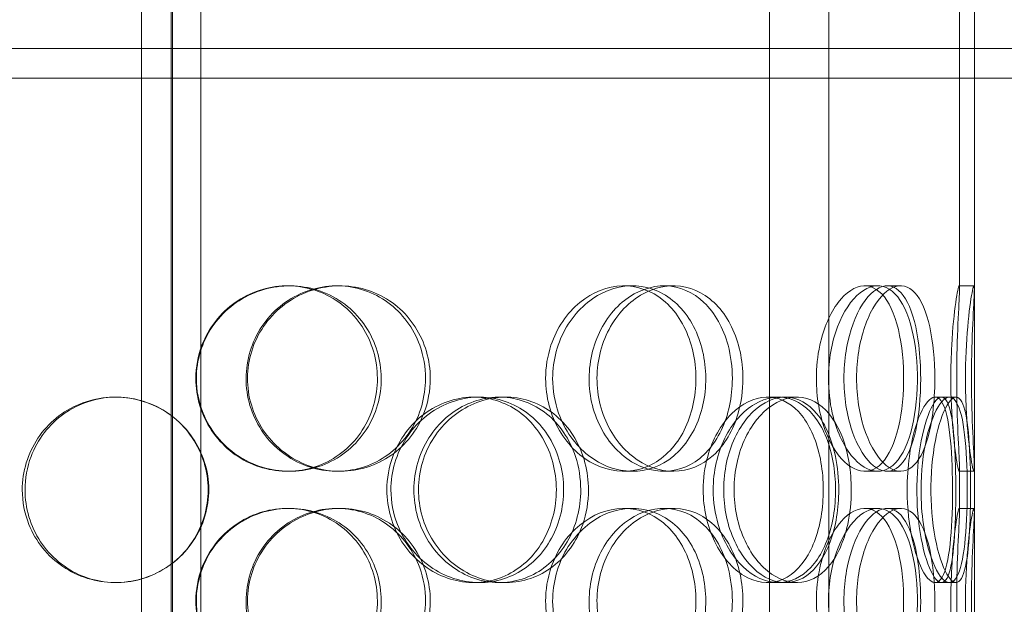
# Model space of a CAD drawing. Units: millimetres. Extents: x 251564 to 290500, y 156335 to 176800.
# Drawn here: x 261206 to 261471, y 171693 to 171851 of the extents above; entities that cross this region are included whole.
import ezdxf

# ---------------------------------------------------------------- set-up
doc = ezdxf.new("R2010")
doc.units = ezdxf.units.MM
doc.linetypes.add('DASHED', pattern=[0])
doc.layers.add('Hidden (ISO)', color=1, linetype='DASHED', lineweight=18, true_color=0xff0000)

msp = doc.modelspace()

# ---------------------------------------------------------------- linework, layer by layer
at = {"layer": 'Hidden (ISO)', "ltscale": 13.217279}
for p, q in [((261246.9, 172598.77), (261246.9, 170548.77)), ((261246.91, 170548.77), (261246.91, 172598.77))]:
    msp.add_line(p, q, dxfattribs=at)
at = {"layer": 'Hidden (ISO)', "ltscale": 12.823606}
msp.add_line((261246.53, 172537.71), (261246.53, 170548.77), dxfattribs=at)
at = {"layer": 'Hidden (ISO)', "ltscale": 12.282398}
for p, q in [((261463.03, 171842.77), (261463.03, 172477.77)), ((261463.03, 171199.77), (261463.03, 171834.77))]:
    msp.add_line(p, q, dxfattribs=at)
at = {"layer": 'Hidden (ISO)', "ltscale": 13.054485}
for p, q in [((261238.53, 171491.89), (261238.53, 172436.77)), ((261254.53, 171491.89), (261254.53, 172436.77)), ((261407.84, 171491.89), (261407.84, 172436.77)), ((261423.84, 171491.89), (261423.84, 172436.77))]:
    msp.add_line(p, q, dxfattribs=at)
at = {"layer": 'Hidden (ISO)', "ltscale": 4.260742}
for p, q in [((261459.03, 171777.82), (261459.03, 171889.72)), ((261463.03, 171777.82), (261463.03, 171889.72))]:
    msp.add_line(p, q, dxfattribs=at)
at = {"layer": 'Hidden (ISO)', "ltscale": 12.65231}
msp.add_line((261538.03, 171842.77), (260955.03, 171842.77), dxfattribs=at)
at = {"layer": 'Hidden (ISO)', "ltscale": 0.304504}
msp.add_line((261463.03, 171834.77), (261463.03, 171842.77), dxfattribs=at)
at = {"layer": 'Hidden (ISO)', "ltscale": 12.652311}
msp.add_line((261538.03, 171834.77), (260955.03, 171834.77), dxfattribs=at)
at = {"layer": 'Hidden (ISO)', "ltscale": 0.152202}
for p, q in [((261277.86, 171778.77), (261278.45, 171778.77)), ((261291.2, 171778.77), (261292.04, 171778.77)), ((261368.55, 171778.77), (261370.84, 171778.77)), ((261379.39, 171778.77), (261381.89, 171778.77)), ((261433.47, 171778.77), (261436.99, 171778.77)), ((261439.53, 171778.77), (261443.17, 171778.77)), ((261458.93, 171778.77), (261462.92, 171778.77)), ((261231.42, 171748.77), (261231.7, 171748.77)), ((261328.07, 171748.77), (261329.6, 171748.77)), ((261335.04, 171748.77), (261336.71, 171748.77)), ((261407.22, 171748.77), (261410.24, 171748.77)), ((261412.09, 171748.77), (261415.21, 171748.77)), ((261452.44, 171748.77), (261456.32, 171748.77)), ((261278.45, 171728.77), (261277.86, 171728.77)), ((261292.04, 171728.77), (261291.2, 171728.77)), ((261370.84, 171728.77), (261368.55, 171728.77)), ((261381.89, 171728.77), (261379.39, 171728.77)), ((261436.99, 171728.77), (261433.47, 171728.77)), ((261443.17, 171728.77), (261439.53, 171728.77)), ((261462.92, 171728.77), (261458.93, 171728.77)), ((261277.86, 171718.77), (261278.45, 171718.77)), ((261291.2, 171718.77), (261292.04, 171718.77)), ((261368.55, 171718.77), (261370.84, 171718.77)), ((261379.39, 171718.77), (261381.89, 171718.77)), ((261433.47, 171718.77), (261436.99, 171718.77)), ((261439.53, 171718.77), (261443.17, 171718.77)), ((261458.93, 171718.77), (261462.92, 171718.77)), ((261231.7, 171698.77), (261231.42, 171698.77)), ((261329.6, 171698.77), (261328.07, 171698.77)), ((261336.71, 171698.77), (261335.04, 171698.77)), ((261410.24, 171698.77), (261407.22, 171698.77)), ((261415.21, 171698.77), (261412.09, 171698.77)), ((261456.32, 171698.77), (261452.44, 171698.77))]:
    msp.add_line(p, q, dxfattribs=at)
at = {"layer": 'Hidden (ISO)', "ltscale": 0.069278}
for p, q in [((261456.32, 171748.77), (261458.1, 171748.77)), ((261458.1, 171698.77), (261456.32, 171698.77))]:
    msp.add_line(p, q, dxfattribs=at)
at = {"layer": 'Hidden (ISO)', "ltscale": 0.453191}
for p, q in [((261459.03, 171717.82), (261459.03, 171729.72)), ((261463.03, 171717.82), (261463.03, 171729.72))]:
    msp.add_line(p, q, dxfattribs=at)
at = {"layer": 'Hidden (ISO)', "ltscale": 5.955276}
for points in [[(261253.18, 171753.77), (261253.18, 171748.83), (261254.68, 171743.89), (261257.41, 171739.79), (261260.15, 171735.7), (261264.11, 171732.46), (261268.62, 171730.6), (261273.06, 171728.78), (261278.01, 171728.3), (261282.67, 171729.26), (261287.44, 171730.23), (261291.87, 171732.71), (261295.24, 171736.26), (261298.58, 171739.79), (261300.86, 171744.37), (261301.72, 171749.24), (261302.58, 171754.09), (261302.02, 171759.2), (261300.14, 171763.72), (261298.24, 171768.27), (261295.01, 171772.2), (261290.96, 171774.86), (261286.96, 171777.48), (261282.17, 171778.86), (261277.38, 171778.77), (261272.56, 171778.67), (261267.76, 171777.09), (261263.79, 171774.28), (261259.76, 171771.45), (261256.59, 171767.37), (261254.83, 171762.74), (261253.74, 171759.88), (261253.18, 171756.83), (261253.18, 171753.77)], [(261315.08, 171753.77), (261315.08, 171748.83), (261313.67, 171743.89), (261311.06, 171739.79), (261308.45, 171735.7), (261304.65, 171732.46), (261300.26, 171730.6), (261295.95, 171728.78), (261291.07, 171728.3), (261286.43, 171729.26), (261281.68, 171730.23), (261277.19, 171732.71), (261273.76, 171736.26), (261270.35, 171739.79), (261268, 171744.37), (261267.12, 171749.24), (261266.24, 171754.09), (261266.81, 171759.2), (261268.75, 171763.72), (261270.69, 171768.27), (261274, 171772.2), (261278.1, 171774.86), (261282.15, 171777.48), (261286.94, 171778.86), (261291.68, 171778.77), (261296.43, 171778.67), (261301.11, 171777.09), (261304.94, 171774.28), (261308.83, 171771.45), (261311.84, 171767.37), (261313.52, 171762.74), (261314.55, 171759.88), (261315.08, 171756.83), (261315.08, 171753.77)], [(261347.46, 171753.77), (261347.46, 171748.83), (261348.79, 171743.89), (261351.17, 171739.79), (261353.55, 171735.7), (261356.98, 171732.46), (261360.8, 171730.6), (261364.57, 171728.78), (261368.69, 171728.3), (261372.5, 171729.26), (261376.4, 171730.23), (261379.94, 171732.71), (261382.6, 171736.26), (261385.24, 171739.79), (261387, 171744.37), (261387.67, 171749.24), (261388.33, 171754.09), (261387.9, 171759.2), (261386.44, 171763.72), (261384.96, 171768.27), (261382.44, 171772.2), (261379.2, 171774.86), (261376.01, 171777.48), (261372.12, 171778.86), (261368.15, 171778.77), (261364.16, 171778.67), (261360.1, 171777.09), (261356.68, 171774.28), (261353.23, 171771.45), (261350.46, 171767.37), (261348.91, 171762.74), (261347.96, 171759.88), (261347.46, 171756.83), (261347.46, 171753.77)], [(261397.8, 171753.77), (261397.8, 171748.83), (261396.75, 171743.89), (261394.79, 171739.79), (261392.83, 171735.7), (261389.95, 171732.46), (261386.54, 171730.6), (261383.18, 171728.78), (261379.31, 171728.3), (261375.56, 171729.26), (261371.71, 171730.23), (261368, 171732.71), (261365.13, 171736.26), (261362.28, 171739.79), (261360.28, 171744.37), (261359.53, 171749.24), (261358.78, 171754.09), (261359.27, 171759.2), (261360.92, 171763.72), (261362.56, 171768.27), (261365.36, 171772.2), (261368.75, 171774.86), (261372.09, 171777.48), (261376, 171778.86), (261379.78, 171778.77), (261383.56, 171778.67), (261387.21, 171777.09), (261390.15, 171774.28), (261393.13, 171771.45), (261395.38, 171767.37), (261396.63, 171762.74), (261397.4, 171759.88), (261397.8, 171756.83), (261397.8, 171753.77)], [(261420.44, 171753.77), (261420.44, 171748.83), (261421.31, 171743.89), (261422.84, 171739.79), (261424.36, 171735.7), (261426.53, 171732.46), (261428.86, 171730.6), (261431.15, 171728.78), (261433.59, 171728.3), (261435.74, 171729.26), (261437.94, 171730.23), (261439.84, 171732.71), (261441.23, 171736.26), (261442.61, 171739.79), (261443.48, 171744.37), (261443.81, 171749.24), (261444.14, 171754.09), (261443.93, 171759.2), (261443.2, 171763.72), (261442.46, 171768.27), (261441.17, 171772.2), (261439.43, 171774.86), (261437.72, 171777.48), (261435.55, 171778.86), (261433.24, 171778.77), (261430.91, 171778.67), (261428.45, 171777.09), (261426.32, 171774.28), (261424.17, 171771.45), (261422.38, 171767.37), (261421.38, 171762.74), (261420.76, 171759.88), (261420.44, 171756.83), (261420.44, 171753.77)], [(261448.57, 171753.77), (261448.57, 171748.83), (261448.12, 171743.89), (261447.22, 171739.79), (261446.32, 171735.7), (261444.96, 171732.46), (261443.25, 171730.6), (261441.56, 171728.78), (261439.52, 171728.3), (261437.45, 171729.26), (261435.32, 171730.23), (261433.17, 171732.71), (261431.47, 171736.26), (261429.77, 171739.79), (261428.55, 171744.37), (261428.08, 171749.24), (261427.62, 171754.09), (261427.93, 171759.2), (261428.93, 171763.72), (261429.93, 171768.27), (261431.62, 171772.2), (261433.59, 171774.86), (261435.53, 171777.48), (261437.72, 171778.86), (261439.74, 171778.77), (261441.76, 171778.67), (261443.61, 171777.09), (261445.03, 171774.28), (261446.47, 171771.45), (261447.5, 171767.37), (261448.06, 171762.74), (261448.4, 171759.88), (261448.57, 171756.83), (261448.57, 171753.77)], [(261456.69, 171753.77), (261456.69, 171748.83), (261456.93, 171743.89), (261457.28, 171739.79), (261457.63, 171735.7), (261458.08, 171732.46), (261458.42, 171730.6), (261458.76, 171728.78), (261458.98, 171728.3), (261459.02, 171729.26), (261459.07, 171730.23), (261458.93, 171732.71), (261458.75, 171736.26), (261458.58, 171739.79), (261458.38, 171744.37), (261458.3, 171749.24), (261458.23, 171754.09), (261458.29, 171759.2), (261458.43, 171763.72), (261458.58, 171768.27), (261458.81, 171772.2), (261458.93, 171774.86), (261459.06, 171777.48), (261459.07, 171778.86), (261458.91, 171778.77), (261458.74, 171778.67), (261458.39, 171777.09), (261458, 171774.28), (261457.6, 171771.45), (261457.18, 171767.37), (261456.93, 171762.74), (261456.78, 171759.88), (261456.69, 171756.83), (261456.69, 171753.77)], [(261207.12, 171723.77), (261207.12, 171718.83), (261208.59, 171713.89), (261211.3, 171709.79), (261213.99, 171705.7), (261217.92, 171702.46), (261222.42, 171700.6), (261226.86, 171698.78), (261231.84, 171698.3), (261236.56, 171699.26), (261241.4, 171700.23), (261245.93, 171702.71), (261249.39, 171706.26), (261252.82, 171709.79), (261255.18, 171714.37), (261256.07, 171719.24), (261256.96, 171724.09), (261256.38, 171729.2), (261254.43, 171733.72), (261252.48, 171738.27), (261249.15, 171742.2), (261245.01, 171744.86), (261240.91, 171747.48), (261236.05, 171748.86), (261231.21, 171748.77), (261226.36, 171748.67), (261221.56, 171747.09), (261217.61, 171744.28), (261213.61, 171741.45), (261210.48, 171737.37), (261208.75, 171732.74), (261207.68, 171729.88), (261207.12, 171726.83), (261207.12, 171723.77)], [(261304.67, 171723.77), (261304.67, 171718.83), (261306.11, 171713.89), (261308.73, 171709.79), (261311.35, 171705.7), (261315.13, 171702.46), (261319.39, 171700.6), (261323.58, 171698.78), (261328.22, 171698.3), (261332.54, 171699.26), (261336.97, 171700.23), (261341.04, 171702.71), (261344.11, 171706.26), (261347.16, 171709.79), (261349.22, 171714.37), (261350, 171719.24), (261350.77, 171724.09), (261350.27, 171729.2), (261348.56, 171733.72), (261346.85, 171738.27), (261343.92, 171742.2), (261340.2, 171744.86), (261336.52, 171747.48), (261332.1, 171748.86), (261327.61, 171748.77), (261323.12, 171748.67), (261318.59, 171747.09), (261314.81, 171744.28), (261310.98, 171741.45), (261307.95, 171737.37), (261306.25, 171732.74), (261305.21, 171729.88), (261304.67, 171726.83), (261304.67, 171723.77)], [(261356.93, 171723.77), (261356.93, 171718.83), (261355.66, 171713.89), (261353.29, 171709.79), (261350.92, 171705.7), (261347.46, 171702.46), (261343.42, 171700.6), (261339.45, 171698.78), (261334.93, 171698.3), (261330.59, 171699.26), (261326.15, 171700.23), (261321.91, 171702.71), (261318.66, 171706.26), (261315.43, 171709.79), (261313.18, 171714.37), (261312.34, 171719.24), (261311.49, 171724.09), (261312.05, 171729.2), (261313.89, 171733.72), (261315.75, 171738.27), (261318.9, 171742.2), (261322.77, 171744.86), (261326.59, 171747.48), (261331.08, 171748.86), (261335.49, 171748.77), (261339.9, 171748.67), (261344.21, 171747.09), (261347.72, 171744.28), (261351.27, 171741.45), (261354, 171737.37), (261355.51, 171732.74), (261356.45, 171729.88), (261356.93, 171726.83), (261356.93, 171723.77)], [(261389.94, 171723.77), (261389.94, 171718.83), (261391.05, 171713.89), (261393.04, 171709.79), (261395.02, 171705.7), (261397.85, 171702.46), (261400.97, 171700.6), (261404.03, 171698.78), (261407.35, 171698.3), (261410.36, 171699.26), (261413.44, 171700.23), (261416.19, 171702.71), (261418.23, 171706.26), (261420.25, 171709.79), (261421.58, 171714.37), (261422.08, 171719.24), (261422.58, 171724.09), (261422.26, 171729.2), (261421.15, 171733.72), (261420.04, 171738.27), (261418.12, 171742.2), (261415.61, 171744.86), (261413.13, 171747.48), (261410.08, 171748.86), (261406.9, 171748.77), (261403.71, 171748.67), (261400.4, 171747.09), (261397.59, 171744.28), (261394.75, 171741.45), (261392.44, 171737.37), (261391.15, 171732.74), (261390.35, 171729.88), (261389.94, 171726.83), (261389.94, 171723.77)], [(261426.48, 171723.77), (261426.48, 171718.83), (261425.69, 171713.89), (261424.19, 171709.79), (261422.68, 171705.7), (261420.46, 171702.46), (261417.77, 171700.6), (261415.13, 171698.78), (261412.04, 171698.3), (261409, 171699.26), (261405.88, 171700.23), (261402.82, 171702.71), (261400.44, 171706.26), (261398.07, 171709.79), (261396.38, 171714.37), (261395.75, 171719.24), (261395.12, 171724.09), (261395.54, 171729.2), (261396.91, 171733.72), (261398.3, 171738.27), (261400.63, 171742.2), (261403.43, 171744.86), (261406.18, 171747.48), (261409.37, 171748.86), (261412.4, 171748.77), (261415.44, 171748.67), (261418.31, 171747.09), (261420.6, 171744.28), (261422.92, 171741.45), (261424.64, 171737.37), (261425.59, 171732.74), (261426.18, 171729.88), (261426.48, 171726.83), (261426.48, 171723.77)], [(261444.93, 171723.77), (261444.93, 171718.83), (261445.48, 171713.89), (261446.41, 171709.79), (261447.34, 171705.7), (261448.63, 171702.46), (261449.94, 171700.6), (261451.23, 171698.78), (261452.53, 171698.3), (261453.59, 171699.26), (261454.68, 171700.23), (261455.52, 171702.71), (261456.1, 171706.26), (261456.67, 171709.79), (261456.98, 171714.37), (261457.1, 171719.24), (261457.22, 171724.09), (261457.15, 171729.2), (261456.87, 171733.72), (261456.6, 171738.27), (261456.1, 171742.2), (261455.33, 171744.86), (261454.57, 171747.48), (261453.53, 171748.86), (261452.32, 171748.77), (261451.11, 171748.67), (261449.73, 171747.09), (261448.48, 171744.28), (261447.23, 171741.45), (261446.13, 171737.37), (261445.51, 171732.74), (261445.13, 171729.88), (261444.93, 171726.83), (261444.93, 171723.77)], [(261458.03, 171723.77), (261458.03, 171718.83), (261457.9, 171713.89), (261457.58, 171709.79), (261457.26, 171705.7), (261456.74, 171702.46), (261455.97, 171700.6), (261455.21, 171698.78), (261454.21, 171698.3), (261453.1, 171699.26), (261451.97, 171700.23), (261450.73, 171702.71), (261449.72, 171706.26), (261448.71, 171709.79), (261447.95, 171714.37), (261447.66, 171719.24), (261447.37, 171724.09), (261447.57, 171729.2), (261448.18, 171733.72), (261448.8, 171738.27), (261449.83, 171742.2), (261450.96, 171744.86), (261452.07, 171747.48), (261453.27, 171748.86), (261454.29, 171748.77), (261455.31, 171748.67), (261456.15, 171747.09), (261456.73, 171744.28), (261457.33, 171741.45), (261457.68, 171737.37), (261457.86, 171732.74), (261457.98, 171729.88), (261458.03, 171726.83), (261458.03, 171723.77)], [(261253.18, 171693.77), (261253.18, 171688.83), (261254.68, 171683.89), (261257.41, 171679.79), (261260.15, 171675.7), (261264.11, 171672.46), (261268.62, 171670.6), (261273.06, 171668.78), (261278.01, 171668.3), (261282.67, 171669.26), (261287.44, 171670.23), (261291.87, 171672.71), (261295.24, 171676.26), (261298.58, 171679.79), (261300.86, 171684.37), (261301.72, 171689.24), (261302.58, 171694.09), (261302.02, 171699.2), (261300.14, 171703.72), (261298.24, 171708.27), (261295.01, 171712.2), (261290.96, 171714.86), (261286.96, 171717.48), (261282.17, 171718.86), (261277.38, 171718.77), (261272.56, 171718.67), (261267.76, 171717.09), (261263.79, 171714.28), (261259.76, 171711.45), (261256.59, 171707.37), (261254.83, 171702.74), (261253.74, 171699.88), (261253.18, 171696.83), (261253.18, 171693.77)], [(261315.08, 171693.77), (261315.08, 171688.83), (261313.67, 171683.89), (261311.06, 171679.79), (261308.45, 171675.7), (261304.65, 171672.46), (261300.26, 171670.6), (261295.95, 171668.78), (261291.07, 171668.3), (261286.43, 171669.26), (261281.68, 171670.23), (261277.19, 171672.71), (261273.76, 171676.26), (261270.35, 171679.79), (261268, 171684.37), (261267.12, 171689.24), (261266.24, 171694.09), (261266.81, 171699.2), (261268.75, 171703.72), (261270.69, 171708.27), (261274, 171712.2), (261278.1, 171714.86), (261282.15, 171717.48), (261286.94, 171718.86), (261291.68, 171718.77), (261296.43, 171718.67), (261301.11, 171717.09), (261304.94, 171714.28), (261308.83, 171711.45), (261311.84, 171707.37), (261313.52, 171702.74), (261314.55, 171699.88), (261315.08, 171696.83), (261315.08, 171693.77)], [(261347.46, 171693.77), (261347.46, 171688.83), (261348.79, 171683.89), (261351.17, 171679.79), (261353.55, 171675.7), (261356.98, 171672.46), (261360.8, 171670.6), (261364.57, 171668.78), (261368.69, 171668.3), (261372.5, 171669.26), (261376.4, 171670.23), (261379.94, 171672.71), (261382.6, 171676.26), (261385.24, 171679.79), (261387, 171684.37), (261387.67, 171689.24), (261388.33, 171694.09), (261387.9, 171699.2), (261386.44, 171703.72), (261384.96, 171708.27), (261382.44, 171712.2), (261379.2, 171714.86), (261376.01, 171717.48), (261372.12, 171718.86), (261368.15, 171718.77), (261364.16, 171718.67), (261360.1, 171717.09), (261356.68, 171714.28), (261353.23, 171711.45), (261350.46, 171707.37), (261348.91, 171702.74), (261347.96, 171699.88), (261347.46, 171696.83), (261347.46, 171693.77)], [(261397.8, 171693.77), (261397.8, 171688.83), (261396.75, 171683.89), (261394.79, 171679.79), (261392.83, 171675.7), (261389.95, 171672.46), (261386.54, 171670.6), (261383.18, 171668.78), (261379.31, 171668.3), (261375.56, 171669.26), (261371.71, 171670.23), (261368, 171672.71), (261365.13, 171676.26), (261362.28, 171679.79), (261360.28, 171684.37), (261359.53, 171689.24), (261358.78, 171694.09), (261359.27, 171699.2), (261360.92, 171703.72), (261362.56, 171708.27), (261365.36, 171712.2), (261368.75, 171714.86), (261372.09, 171717.48), (261376, 171718.86), (261379.78, 171718.77), (261383.56, 171718.67), (261387.21, 171717.09), (261390.15, 171714.28), (261393.13, 171711.45), (261395.38, 171707.37), (261396.63, 171702.74), (261397.4, 171699.88), (261397.8, 171696.83), (261397.8, 171693.77)], [(261420.44, 171693.77), (261420.44, 171688.83), (261421.31, 171683.89), (261422.84, 171679.79), (261424.36, 171675.7), (261426.53, 171672.46), (261428.86, 171670.6), (261431.15, 171668.78), (261433.59, 171668.3), (261435.74, 171669.26), (261437.94, 171670.23), (261439.84, 171672.71), (261441.23, 171676.26), (261442.61, 171679.79), (261443.48, 171684.37), (261443.81, 171689.24), (261444.14, 171694.09), (261443.93, 171699.2), (261443.2, 171703.72), (261442.46, 171708.27), (261441.17, 171712.2), (261439.43, 171714.86), (261437.72, 171717.48), (261435.55, 171718.86), (261433.24, 171718.77), (261430.91, 171718.67), (261428.45, 171717.09), (261426.32, 171714.28), (261424.17, 171711.45), (261422.38, 171707.37), (261421.38, 171702.74), (261420.76, 171699.88), (261420.44, 171696.83), (261420.44, 171693.77)], [(261448.57, 171693.77), (261448.57, 171688.83), (261448.12, 171683.89), (261447.22, 171679.79), (261446.32, 171675.7), (261444.96, 171672.46), (261443.25, 171670.6), (261441.56, 171668.78), (261439.52, 171668.3), (261437.45, 171669.26), (261435.32, 171670.23), (261433.17, 171672.71), (261431.47, 171676.26), (261429.77, 171679.79), (261428.55, 171684.37), (261428.08, 171689.24), (261427.62, 171694.09), (261427.93, 171699.2), (261428.93, 171703.72), (261429.93, 171708.27), (261431.62, 171712.2), (261433.59, 171714.86), (261435.53, 171717.48), (261437.72, 171718.86), (261439.74, 171718.77), (261441.76, 171718.67), (261443.61, 171717.09), (261445.03, 171714.28), (261446.47, 171711.45), (261447.5, 171707.37), (261448.06, 171702.74), (261448.4, 171699.88), (261448.57, 171696.83), (261448.57, 171693.77)], [(261456.69, 171693.77), (261456.69, 171688.83), (261456.93, 171683.89), (261457.28, 171679.79), (261457.63, 171675.7), (261458.08, 171672.46), (261458.42, 171670.6), (261458.76, 171668.78), (261458.98, 171668.3), (261459.02, 171669.26), (261459.07, 171670.23), (261458.93, 171672.71), (261458.75, 171676.26), (261458.58, 171679.79), (261458.38, 171684.37), (261458.3, 171689.24), (261458.23, 171694.09), (261458.29, 171699.2), (261458.43, 171703.72), (261458.58, 171708.27), (261458.81, 171712.2), (261458.93, 171714.86), (261459.06, 171717.48), (261459.07, 171718.86), (261458.91, 171718.77), (261458.74, 171718.67), (261458.39, 171717.09), (261458, 171714.28), (261457.6, 171711.45), (261457.18, 171707.37), (261456.93, 171702.74), (261456.78, 171699.88), (261456.69, 171696.83), (261456.69, 171693.77)]]:
    msp.add_open_spline(points, degree=3, knots=[-3.141593, -3.141593, -3.141593, -3.141593, -2.548374, -2.548374, -2.548374, -1.9561, -1.9561, -1.9561, -1.373298, -1.373298, -1.373298, -0.775825, -0.775825, -0.775825, -0.18228, -0.18228, -0.18228, 0.409527, 0.409527, 0.409527, 1.003875, 1.003875, 1.003875, 1.590619, 1.590619, 1.590619, 2.179212, 2.179212, 2.179212, 2.774697, 2.774697, 2.774697, 3.141593, 3.141593, 3.141593, 3.141593], dxfattribs=at)
at = {"layer": 'Hidden (ISO)', "ltscale": 6.011123}
for points in [[(261253.31, 171753.77), (261253.31, 171758.69), (261254.82, 171763.61), (261257.58, 171767.7), (261260.35, 171771.79), (261264.37, 171775.04), (261268.95, 171776.91), (261273.47, 171778.74), (261278.51, 171779.24), (261283.25, 171778.3), (261288.11, 171777.35), (261292.63, 171774.9), (261296.07, 171771.37), (261299.48, 171767.87), (261301.82, 171763.33), (261302.72, 171758.49), (261303.63, 171753.67), (261303.11, 171748.58), (261301.24, 171744.05), (261299.37, 171739.5), (261296.13, 171735.55), (261292.05, 171732.84), (261288, 171730.17), (261283.15, 171728.73), (261278.26, 171728.77), (261273.37, 171728.81), (261268.47, 171730.32), (261264.38, 171733.07), (261260.26, 171735.85), (261256.99, 171739.86), (261255.13, 171744.45), (261253.93, 171747.41), (261253.31, 171750.59), (261253.31, 171753.77)], [(261316.37, 171753.77), (261316.37, 171758.69), (261314.94, 171763.61), (261312.3, 171767.7), (261309.66, 171771.79), (261305.81, 171775.04), (261301.35, 171776.91), (261296.96, 171778.74), (261292, 171779.24), (261287.28, 171778.3), (261282.44, 171777.35), (261277.87, 171774.9), (261274.36, 171771.37), (261270.89, 171767.87), (261268.48, 171763.33), (261267.54, 171758.49), (261266.61, 171753.67), (261267.15, 171748.58), (261269.06, 171744.05), (261270.99, 171739.5), (261274.31, 171735.55), (261278.45, 171732.84), (261282.53, 171730.17), (261287.4, 171728.73), (261292.23, 171728.77), (261297.06, 171728.81), (261301.84, 171730.32), (261305.78, 171733.07), (261309.76, 171735.85), (261312.88, 171739.86), (261314.65, 171744.45), (261315.78, 171747.41), (261316.37, 171750.59), (261316.37, 171753.77)], [(261349.36, 171753.77), (261349.36, 171758.69), (261350.7, 171763.61), (261353.11, 171767.7), (261355.53, 171771.79), (261359, 171775.04), (261362.89, 171776.91), (261366.71, 171778.74), (261370.92, 171779.24), (261374.79, 171778.3), (261378.76, 171777.35), (261382.37, 171774.9), (261385.09, 171771.37), (261387.78, 171767.87), (261389.59, 171763.33), (261390.3, 171758.49), (261391, 171753.67), (261390.6, 171748.58), (261389.15, 171744.05), (261387.69, 171739.5), (261385.16, 171735.55), (261381.9, 171732.84), (261378.67, 171730.17), (261374.73, 171728.73), (261370.69, 171728.77), (261366.63, 171728.81), (261362.49, 171730.32), (261358.99, 171733.07), (261355.45, 171735.85), (261352.59, 171739.86), (261350.96, 171744.45), (261349.91, 171747.41), (261349.36, 171750.59), (261349.36, 171753.77)], [(261400.64, 171753.77), (261400.64, 171758.69), (261399.59, 171763.61), (261397.61, 171767.7), (261395.62, 171771.79), (261392.7, 171775.04), (261389.23, 171776.91), (261385.82, 171778.74), (261381.89, 171779.24), (261378.07, 171778.3), (261374.15, 171777.35), (261370.38, 171774.9), (261367.44, 171771.37), (261364.54, 171767.87), (261362.48, 171763.33), (261361.69, 171758.49), (261360.89, 171753.67), (261361.36, 171748.58), (261362.98, 171744.05), (261364.62, 171739.5), (261367.42, 171735.55), (261370.84, 171732.84), (261374.22, 171730.17), (261378.19, 171728.73), (261382.04, 171728.77), (261385.9, 171728.81), (261389.63, 171730.32), (261392.65, 171733.07), (261395.71, 171735.85), (261398.04, 171739.86), (261399.36, 171744.45), (261400.21, 171747.41), (261400.64, 171750.59), (261400.64, 171753.77)], [(261423.71, 171753.77), (261423.71, 171758.69), (261424.59, 171763.61), (261426.14, 171767.7), (261427.69, 171771.79), (261429.89, 171775.04), (261432.25, 171776.91), (261434.59, 171778.74), (261437.06, 171779.24), (261439.25, 171778.3), (261441.5, 171777.35), (261443.44, 171774.9), (261444.86, 171771.37), (261446.26, 171767.87), (261447.16, 171763.33), (261447.51, 171758.49), (261447.86, 171753.67), (261447.67, 171748.58), (261446.94, 171744.05), (261446.2, 171739.5), (261444.92, 171735.55), (261443.17, 171732.84), (261441.44, 171730.17), (261439.25, 171728.73), (261436.9, 171728.77), (261434.54, 171728.81), (261432.03, 171730.32), (261429.85, 171733.07), (261427.65, 171735.85), (261425.81, 171739.86), (261424.75, 171744.45), (261424.07, 171747.41), (261423.71, 171750.59), (261423.71, 171753.77)], [(261452.38, 171753.77), (261452.38, 171758.69), (261451.92, 171763.61), (261451.01, 171767.7), (261450.1, 171771.79), (261448.72, 171775.04), (261446.98, 171776.91), (261445.26, 171778.74), (261443.19, 171779.24), (261441.08, 171778.3), (261438.92, 171777.35), (261436.73, 171774.9), (261434.99, 171771.37), (261433.27, 171767.87), (261432.01, 171763.33), (261431.52, 171758.49), (261431.03, 171753.67), (261431.32, 171748.58), (261432.31, 171744.05), (261433.31, 171739.5), (261435, 171735.55), (261436.99, 171732.84), (261438.95, 171730.17), (261441.18, 171728.73), (261443.25, 171728.77), (261445.31, 171728.81), (261447.2, 171730.32), (261448.67, 171733.07), (261450.15, 171735.85), (261451.21, 171739.86), (261451.81, 171744.45), (261452.19, 171747.41), (261452.38, 171750.59), (261452.38, 171753.77)], [(261460.65, 171753.77), (261460.65, 171758.69), (261460.88, 171763.61), (261461.24, 171767.7), (261461.6, 171771.79), (261462.06, 171775.04), (261462.41, 171776.91), (261462.75, 171778.74), (261462.98, 171779.24), (261463.02, 171778.3), (261463.07, 171777.35), (261462.93, 171774.9), (261462.75, 171771.37), (261462.57, 171767.87), (261462.37, 171763.33), (261462.29, 171758.49), (261462.22, 171753.67), (261462.27, 171748.58), (261462.41, 171744.05), (261462.56, 171739.5), (261462.79, 171735.55), (261462.92, 171732.84), (261463.05, 171730.17), (261463.08, 171728.73), (261462.92, 171728.77), (261462.75, 171728.81), (261462.41, 171730.32), (261462.01, 171733.07), (261461.61, 171735.85), (261461.17, 171739.86), (261460.91, 171744.45), (261460.74, 171747.41), (261460.65, 171750.59), (261460.65, 171753.77)], [(261206.38, 171723.77), (261206.38, 171728.69), (261207.87, 171733.61), (261210.6, 171737.7), (261213.33, 171741.79), (261217.31, 171745.04), (261221.89, 171746.91), (261226.4, 171748.74), (261231.47, 171749.24), (261236.28, 171748.3), (261241.2, 171747.35), (261245.82, 171744.9), (261249.35, 171741.37), (261252.85, 171737.87), (261255.27, 171733.33), (261256.21, 171728.49), (261257.15, 171723.67), (261256.61, 171718.58), (261254.68, 171714.05), (261252.75, 171709.5), (261249.41, 171705.55), (261245.23, 171702.84), (261241.1, 171700.17), (261236.16, 171698.73), (261231.23, 171698.77), (261226.29, 171698.81), (261221.39, 171700.32), (261217.33, 171703.07), (261213.23, 171705.85), (261210.01, 171709.86), (261208.17, 171714.45), (261206.99, 171717.41), (261206.38, 171720.59), (261206.38, 171723.77)], [(261305.76, 171723.77), (261305.76, 171728.69), (261307.22, 171733.61), (261309.87, 171737.7), (261312.52, 171741.79), (261316.35, 171745.04), (261320.68, 171746.91), (261324.95, 171748.74), (261329.67, 171749.24), (261334.07, 171748.3), (261338.58, 171747.35), (261342.73, 171744.9), (261345.87, 171741.37), (261348.98, 171737.87), (261351.09, 171733.33), (261351.92, 171728.49), (261352.73, 171723.67), (261352.27, 171718.58), (261350.58, 171714.05), (261348.87, 171709.5), (261345.93, 171705.55), (261342.19, 171702.84), (261338.48, 171700.17), (261333.99, 171698.73), (261329.43, 171698.77), (261324.85, 171698.81), (261320.23, 171700.32), (261316.35, 171703.07), (261312.44, 171705.85), (261309.3, 171709.86), (261307.51, 171714.45), (261306.36, 171717.41), (261305.76, 171720.59), (261305.76, 171723.77)], [(261359.01, 171723.77), (261359.01, 171728.69), (261357.72, 171733.61), (261355.32, 171737.7), (261352.93, 171741.79), (261349.42, 171745.04), (261345.32, 171746.91), (261341.28, 171748.74), (261336.68, 171749.24), (261332.26, 171748.3), (261327.74, 171747.35), (261323.43, 171744.9), (261320.1, 171741.37), (261316.81, 171737.87), (261314.5, 171733.33), (261313.61, 171728.49), (261312.72, 171723.67), (261313.24, 171718.58), (261315.06, 171714.05), (261316.9, 171709.5), (261320.06, 171705.55), (261323.97, 171702.84), (261327.83, 171700.17), (261332.39, 171698.73), (261336.88, 171698.77), (261341.38, 171698.81), (261345.78, 171700.32), (261349.38, 171703.07), (261353.02, 171705.85), (261355.85, 171709.86), (261357.45, 171714.45), (261358.48, 171717.41), (261359.01, 171720.59), (261359.01, 171723.77)], [(261392.64, 171723.77), (261392.64, 171728.69), (261393.76, 171733.61), (261395.77, 171737.7), (261397.78, 171741.79), (261400.65, 171745.04), (261403.82, 171746.91), (261406.94, 171748.74), (261410.32, 171749.24), (261413.38, 171748.3), (261416.52, 171747.35), (261419.32, 171744.9), (261421.41, 171741.37), (261423.47, 171737.87), (261424.84, 171733.33), (261425.37, 171728.49), (261425.9, 171723.67), (261425.6, 171718.58), (261424.5, 171714.05), (261423.4, 171709.5), (261421.47, 171705.55), (261418.95, 171702.84), (261416.45, 171700.17), (261413.35, 171698.73), (261410.12, 171698.77), (261406.88, 171698.81), (261403.51, 171700.32), (261400.63, 171703.07), (261397.72, 171705.85), (261395.34, 171709.86), (261393.98, 171714.45), (261393.1, 171717.41), (261392.64, 171720.59), (261392.64, 171723.77)], [(261429.86, 171723.77), (261429.86, 171728.69), (261429.07, 171733.61), (261427.55, 171737.7), (261426.03, 171741.79), (261423.77, 171745.04), (261421.04, 171746.91), (261418.36, 171748.74), (261415.22, 171749.24), (261412.12, 171748.3), (261408.95, 171747.35), (261405.83, 171744.9), (261403.4, 171741.37), (261400.98, 171737.87), (261399.25, 171733.33), (261398.59, 171728.49), (261397.92, 171723.67), (261398.31, 171718.58), (261399.67, 171714.05), (261401.04, 171709.5), (261403.39, 171705.55), (261406.21, 171702.84), (261409, 171700.17), (261412.24, 171698.73), (261415.33, 171698.77), (261418.43, 171698.81), (261421.37, 171700.32), (261423.72, 171703.07), (261426.1, 171705.85), (261427.88, 171709.86), (261428.89, 171714.45), (261429.53, 171717.41), (261429.86, 171720.59), (261429.86, 171723.77)], [(261448.66, 171723.77), (261448.66, 171728.69), (261449.22, 171733.61), (261450.16, 171737.7), (261451.1, 171741.79), (261452.41, 171745.04), (261453.75, 171746.91), (261455.06, 171748.74), (261456.38, 171749.24), (261457.47, 171748.3), (261458.58, 171747.35), (261459.44, 171744.9), (261460.03, 171741.37), (261460.61, 171737.87), (261460.93, 171733.33), (261461.06, 171728.49), (261461.19, 171723.67), (261461.12, 171718.58), (261460.85, 171714.05), (261460.57, 171709.5), (261460.08, 171705.55), (261459.3, 171702.84), (261458.54, 171700.17), (261457.49, 171698.73), (261456.27, 171698.77), (261455.04, 171698.81), (261453.64, 171700.32), (261452.37, 171703.07), (261451.09, 171705.85), (261449.96, 171709.86), (261449.31, 171714.45), (261448.89, 171717.41), (261448.66, 171720.59), (261448.66, 171723.77)], [(261462.01, 171723.77), (261462.01, 171728.69), (261461.88, 171733.61), (261461.55, 171737.7), (261461.23, 171741.79), (261460.7, 171745.04), (261459.92, 171746.91), (261459.16, 171748.74), (261458.14, 171749.24), (261457.01, 171748.3), (261455.86, 171747.35), (261454.6, 171744.9), (261453.57, 171741.37), (261452.54, 171737.87), (261451.76, 171733.33), (261451.46, 171728.49), (261451.15, 171723.67), (261451.34, 171718.58), (261451.94, 171714.05), (261452.56, 171709.5), (261453.59, 171705.55), (261454.74, 171702.84), (261455.87, 171700.17), (261457.09, 171698.73), (261458.14, 171698.77), (261459.19, 171698.81), (261460.04, 171700.32), (261460.65, 171703.07), (261461.26, 171705.85), (261461.63, 171709.86), (261461.83, 171714.45), (261461.95, 171717.41), (261462.01, 171720.59), (261462.01, 171723.77)], [(261253.31, 171693.77), (261253.31, 171698.69), (261254.82, 171703.61), (261257.58, 171707.7), (261260.35, 171711.79), (261264.37, 171715.04), (261268.95, 171716.91), (261273.47, 171718.74), (261278.51, 171719.24), (261283.25, 171718.3), (261288.11, 171717.35), (261292.63, 171714.9), (261296.07, 171711.37), (261299.48, 171707.87), (261301.82, 171703.33), (261302.72, 171698.49), (261303.63, 171693.67), (261303.11, 171688.58), (261301.24, 171684.05), (261299.37, 171679.5), (261296.13, 171675.55), (261292.05, 171672.84), (261288, 171670.17), (261283.15, 171668.73), (261278.26, 171668.77), (261273.37, 171668.81), (261268.47, 171670.32), (261264.38, 171673.07), (261260.26, 171675.85), (261256.99, 171679.86), (261255.13, 171684.45), (261253.93, 171687.41), (261253.31, 171690.59), (261253.31, 171693.77)], [(261316.37, 171693.77), (261316.37, 171698.69), (261314.94, 171703.61), (261312.3, 171707.7), (261309.66, 171711.79), (261305.81, 171715.04), (261301.35, 171716.91), (261296.96, 171718.74), (261292, 171719.24), (261287.28, 171718.3), (261282.44, 171717.35), (261277.87, 171714.9), (261274.36, 171711.37), (261270.89, 171707.87), (261268.48, 171703.33), (261267.54, 171698.49), (261266.61, 171693.67), (261267.15, 171688.58), (261269.06, 171684.05), (261270.99, 171679.5), (261274.31, 171675.55), (261278.45, 171672.84), (261282.53, 171670.17), (261287.4, 171668.73), (261292.23, 171668.77), (261297.06, 171668.81), (261301.84, 171670.32), (261305.78, 171673.07), (261309.76, 171675.85), (261312.88, 171679.86), (261314.65, 171684.45), (261315.78, 171687.41), (261316.37, 171690.59), (261316.37, 171693.77)], [(261349.36, 171693.77), (261349.36, 171698.69), (261350.7, 171703.61), (261353.11, 171707.7), (261355.53, 171711.79), (261359, 171715.04), (261362.89, 171716.91), (261366.71, 171718.74), (261370.92, 171719.24), (261374.79, 171718.3), (261378.76, 171717.35), (261382.37, 171714.9), (261385.09, 171711.37), (261387.78, 171707.87), (261389.59, 171703.33), (261390.3, 171698.49), (261391, 171693.67), (261390.6, 171688.58), (261389.15, 171684.05), (261387.69, 171679.5), (261385.16, 171675.55), (261381.9, 171672.84), (261378.67, 171670.17), (261374.73, 171668.73), (261370.69, 171668.77), (261366.63, 171668.81), (261362.49, 171670.32), (261358.99, 171673.07), (261355.45, 171675.85), (261352.59, 171679.86), (261350.96, 171684.45), (261349.91, 171687.41), (261349.36, 171690.59), (261349.36, 171693.77)], [(261400.64, 171693.77), (261400.64, 171698.69), (261399.59, 171703.61), (261397.61, 171707.7), (261395.62, 171711.79), (261392.7, 171715.04), (261389.23, 171716.91), (261385.82, 171718.74), (261381.89, 171719.24), (261378.07, 171718.3), (261374.15, 171717.35), (261370.38, 171714.9), (261367.44, 171711.37), (261364.54, 171707.87), (261362.48, 171703.33), (261361.69, 171698.49), (261360.89, 171693.67), (261361.36, 171688.58), (261362.98, 171684.05), (261364.62, 171679.5), (261367.42, 171675.55), (261370.84, 171672.84), (261374.22, 171670.17), (261378.19, 171668.73), (261382.04, 171668.77), (261385.9, 171668.81), (261389.63, 171670.32), (261392.65, 171673.07), (261395.71, 171675.85), (261398.04, 171679.86), (261399.36, 171684.45), (261400.21, 171687.41), (261400.64, 171690.59), (261400.64, 171693.77)], [(261423.71, 171693.77), (261423.71, 171698.69), (261424.59, 171703.61), (261426.14, 171707.7), (261427.69, 171711.79), (261429.89, 171715.04), (261432.25, 171716.91), (261434.59, 171718.74), (261437.06, 171719.24), (261439.25, 171718.3), (261441.5, 171717.35), (261443.44, 171714.9), (261444.86, 171711.37), (261446.26, 171707.87), (261447.16, 171703.33), (261447.51, 171698.49), (261447.86, 171693.67), (261447.67, 171688.58), (261446.94, 171684.05), (261446.2, 171679.5), (261444.92, 171675.55), (261443.17, 171672.84), (261441.44, 171670.17), (261439.25, 171668.73), (261436.9, 171668.77), (261434.54, 171668.81), (261432.03, 171670.32), (261429.85, 171673.07), (261427.65, 171675.85), (261425.81, 171679.86), (261424.75, 171684.45), (261424.07, 171687.41), (261423.71, 171690.59), (261423.71, 171693.77)], [(261452.38, 171693.77), (261452.38, 171698.69), (261451.92, 171703.61), (261451.01, 171707.7), (261450.1, 171711.79), (261448.72, 171715.04), (261446.98, 171716.91), (261445.26, 171718.74), (261443.19, 171719.24), (261441.08, 171718.3), (261438.92, 171717.35), (261436.73, 171714.9), (261434.99, 171711.37), (261433.27, 171707.87), (261432.01, 171703.33), (261431.52, 171698.49), (261431.03, 171693.67), (261431.32, 171688.58), (261432.31, 171684.05), (261433.31, 171679.5), (261435, 171675.55), (261436.99, 171672.84), (261438.95, 171670.17), (261441.18, 171668.73), (261443.25, 171668.77), (261445.31, 171668.81), (261447.2, 171670.32), (261448.67, 171673.07), (261450.15, 171675.85), (261451.21, 171679.86), (261451.81, 171684.45), (261452.19, 171687.41), (261452.38, 171690.59), (261452.38, 171693.77)], [(261460.65, 171693.77), (261460.65, 171698.69), (261460.88, 171703.61), (261461.24, 171707.7), (261461.6, 171711.79), (261462.06, 171715.04), (261462.41, 171716.91), (261462.75, 171718.74), (261462.98, 171719.24), (261463.02, 171718.3), (261463.07, 171717.35), (261462.93, 171714.9), (261462.75, 171711.37), (261462.57, 171707.87), (261462.37, 171703.33), (261462.29, 171698.49), (261462.22, 171693.67), (261462.27, 171688.58), (261462.41, 171684.05), (261462.56, 171679.5), (261462.79, 171675.55), (261462.92, 171672.84), (261463.05, 171670.17), (261463.08, 171668.73), (261462.92, 171668.77), (261462.75, 171668.81), (261462.41, 171670.32), (261462.01, 171673.07), (261461.61, 171675.85), (261461.17, 171679.86), (261460.91, 171684.45), (261460.74, 171687.41), (261460.65, 171690.59), (261460.65, 171693.77)]]:
    msp.add_open_spline(points, degree=3, knots=[-3.141593, -3.141593, -3.141593, -3.141593, -2.550756, -2.550756, -2.550756, -1.9595, -1.9595, -1.9595, -1.37715, -1.37715, -1.37715, -0.781065, -0.781065, -0.781065, -0.190012, -0.190012, -0.190012, 0.399119, 0.399119, 0.399119, 0.991975, 0.991975, 0.991975, 1.578384, 1.578384, 1.578384, 2.166167, 2.166167, 2.166167, 2.759628, 2.759628, 2.759628, 3.141593, 3.141593, 3.141593, 3.141593], dxfattribs=at)

doc.saveas('drawing.dxf')
